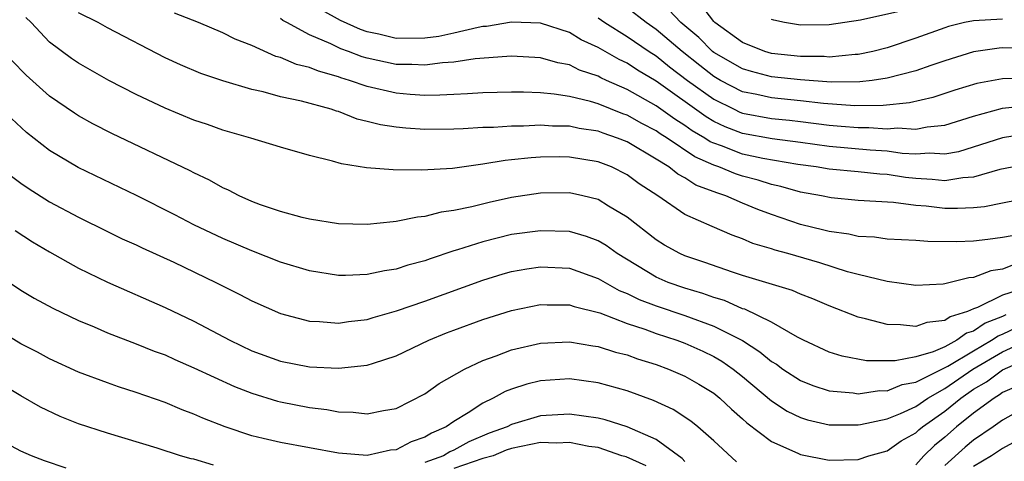
# Model space of a CAD drawing. Units: inches. Extents: x 2589000 to 2592000, y 1548000 to 1551000.
# Drawn here: x 2590919 to 2590987, y 1548473 to 1548503 of the extents above; entities that cross this region are included whole.
import ezdxf

# ---------------------------------------------------------------- set-up
doc = ezdxf.new("R2010")
doc.units = ezdxf.units.IN
doc.header["$MEASUREMENT"] = 0
doc.layers.add('LD25891548_2ft', color=115, linetype='Continuous')

msp = doc.modelspace()

# ---------------------------------------------------------------- linework, layer by layer
at = {"layer": 'LD25891548_2ft'}
for points, elevation in [([(2590988.346, 1548488.346), (2590987, 1548488.117), (2590985.973, 1548487.973), (2590985, 1548487.871), (2590983.817, 1548487.817), (2590981.834, 1548487.834), (2590981, 1548487.908), (2590979, 1548488.006), (2590978.135, 1548488.135), (2590977, 1548488.183), (2590976.35, 1548488.35), (2590975, 1548488.523), (2590974.629, 1548488.629), (2590973, 1548489.026), (2590971, 1548489.702), (2590970.055, 1548490.055), (2590969, 1548490.494), (2590967.847, 1548491), (2590967.206, 1548491.206), (2590965.753, 1548491.753), (2590965, 1548492.239), (2590964.501, 1548492.501), (2590963.878, 1548493), (2590963, 1548493.545), (2590961, 1548494.733), (2590960.337, 1548495), (2590959.339, 1548495.339), (2590959, 1548495.475), (2590957.672, 1548495.672), (2590957, 1548495.82), (2590955.831, 1548495.831), (2590955, 1548495.89), (2590953.83, 1548495.83), (2590953, 1548495.835), (2590951.746, 1548495.746), (2590951, 1548495.733), (2590949.645, 1548495.645), (2590949, 1548495.621), (2590947, 1548495.595), (2590945.682, 1548495.682), (2590945, 1548495.749), (2590943.912, 1548495.912), (2590943, 1548496.157), (2590942.311, 1548496.312), (2590941, 1548496.833), (2590940.866, 1548496.866), (2590940.496, 1548497), (2590938.441, 1548497.559), (2590937, 1548497.862), (2590935.803, 1548498.197), (2590935, 1548498.369), (2590933, 1548498.978), (2590931.48, 1548499.48), (2590930.066, 1548500.066), (2590929, 1548500.558), (2590925, 1548502.645), (2590924.365, 1548503), (2590923, 1548503.668)], 7360), ([(2590989, 1548490.881), (2590987, 1548490.504), (2590985.755, 1548490.245), (2590985, 1548490.175), (2590983.88, 1548490.121), (2590983, 1548490.133), (2590981.715, 1548490.285), (2590981, 1548490.334), (2590979.453, 1548490.547), (2590977, 1548490.691), (2590975.136, 1548490.864), (2590974.467, 1548491), (2590973, 1548491.266), (2590971.65, 1548491.65), (2590971, 1548491.786), (2590970.081, 1548492.081), (2590969, 1548492.361), (2590968.516, 1548492.516), (2590967.357, 1548493), (2590967, 1548493.122), (2590965.695, 1548493.695), (2590963.763, 1548495), (2590963.291, 1548495.291), (2590963, 1548495.5), (2590962.009, 1548496.009), (2590961, 1548496.588), (2590960.693, 1548496.693), (2590959, 1548497.374), (2590958.457, 1548497.543), (2590957, 1548497.88), (2590955.948, 1548498.052), (2590955, 1548498.126), (2590953.826, 1548498.174), (2590953, 1548498.178), (2590951, 1548498.13), (2590949.943, 1548498.057), (2590949, 1548498.025), (2590948.031, 1548497.969), (2590947, 1548497.959), (2590945.98, 1548498.02), (2590945, 1548498.102), (2590943, 1548498.564), (2590941.763, 1548499), (2590941.176, 1548499.176), (2590941, 1548499.244), (2590939.626, 1548499.626), (2590939, 1548499.894), (2590938.103, 1548500.103), (2590937, 1548500.575), (2590936.662, 1548500.662), (2590935, 1548501.415), (2590933.863, 1548501.863), (2590933, 1548502.289), (2590931.312, 1548503), (2590929.657, 1548503.656)], 7362), ([(2590989, 1548495.347), (2590987, 1548495.03), (2590985.474, 1548494.526), (2590983.942, 1548494.058), (2590983, 1548493.889), (2590981.953, 1548493.953), (2590981, 1548493.886), (2590980.057, 1548493.943), (2590979, 1548494.088), (2590977.838, 1548494.162), (2590975, 1548494.411), (2590973, 1548494.706), (2590971.046, 1548494.954), (2590969, 1548495.311), (2590967.783, 1548495.783), (2590967, 1548496.157), (2590966.468, 1548496.468), (2590963, 1548498.937), (2590961.709, 1548499.709), (2590961, 1548500.182), (2590960.439, 1548500.439), (2590959, 1548501.278), (2590957.817, 1548501.817), (2590957, 1548502.308), (2590955, 1548502.956), (2590953, 1548503.032), (2590951.259, 1548502.741), (2590951, 1548502.721), (2590950.672, 1548502.672), (2590949, 1548502.265), (2590947.965, 1548502.035), (2590947, 1548501.915), (2590945, 1548501.901), (2590943.812, 1548502.188), (2590943, 1548502.358), (2590942.523, 1548502.523), (2590941.155, 1548503.155), (2590939.852, 1548503.852)], 7366), ([(2590989, 1548499.185), (2590987, 1548499.107), (2590985.224, 1548498.776), (2590983.688, 1548498.312), (2590982.181, 1548497.819), (2590980.551, 1548497.449), (2590978.735, 1548497.264), (2590976.769, 1548497.231), (2590974.606, 1548497.394), (2590973, 1548497.592), (2590971, 1548497.788), (2590969.975, 1548498.025), (2590969, 1548498.217), (2590967.474, 1548499), (2590967, 1548499.271), (2590966.024, 1548500.024), (2590964.803, 1548501), (2590963, 1548502.525), (2590962.31, 1548503), (2590961, 1548504.028)], 7370), ([(2590989, 1548501.2), (2590987, 1548501.247), (2590986.773, 1548501.227), (2590985, 1548500.973), (2590983, 1548500.348), (2590982.025, 1548500.025), (2590981, 1548499.657), (2590979, 1548499.144), (2590977.966, 1548499), (2590977.106, 1548498.894), (2590975.12, 1548498.88), (2590973, 1548499.026), (2590971, 1548499.249), (2590969.613, 1548499.613), (2590969, 1548499.794), (2590967, 1548500.938), (2590966.922, 1548501), (2590965.966, 1548501.965), (2590964.716, 1548503), (2590963.878, 1548503.878)], 7372), ([(2590987, 1548503.241), (2590985, 1548503.113), (2590984.369, 1548503), (2590983.268, 1548502.733), (2590983, 1548502.648), (2590981, 1548501.921), (2590979, 1548501.245), (2590978.011, 1548501), (2590977, 1548500.798), (2590976.797, 1548500.797), (2590975, 1548500.617), (2590974.645, 1548500.645), (2590973, 1548500.649), (2590971, 1548500.87), (2590970.548, 1548501), (2590969, 1548501.63), (2590967.083, 1548503), (2590967, 1548503.079), (2590966.165, 1548504.166)], 7374), ([(2590979.751, 1548503.751), (2590977.161, 1548503.161), (2590975, 1548502.846), (2590973, 1548502.826), (2590971.91, 1548503), (2590971.163, 1548503.163), (2590971, 1548503.218)], 7376), ([(2590987.765, 1548486.235), (2590987, 1548485.913), (2590986.187, 1548485.813), (2590985, 1548485.343), (2590984.673, 1548485.327), (2590983, 1548484.904), (2590982.887, 1548484.887), (2590981, 1548484.803), (2590979, 1548485.062), (2590977, 1548485.544), (2590976.262, 1548485.738), (2590974.353, 1548486.353), (2590972.141, 1548487), (2590971.245, 1548487.245), (2590971, 1548487.332), (2590969.713, 1548487.713), (2590969, 1548488.023), (2590968.274, 1548488.274), (2590966.878, 1548488.878), (2590965, 1548489.72), (2590963.116, 1548491), (2590961.84, 1548491.839), (2590961, 1548492.462), (2590959.917, 1548493), (2590959, 1548493.361), (2590957, 1548493.689), (2590956.304, 1548493.695), (2590955, 1548493.679), (2590954.355, 1548493.645), (2590953, 1548493.485), (2590952.549, 1548493.451), (2590951, 1548493.186), (2590948.902, 1548492.901), (2590946.775, 1548492.775), (2590944.801, 1548492.8), (2590942.948, 1548492.948), (2590941.208, 1548493.208), (2590940.599, 1548493.401), (2590939, 1548493.796), (2590937, 1548494.375), (2590934.929, 1548495), (2590933, 1548495.553), (2590931.937, 1548495.937), (2590931, 1548496.241), (2590929, 1548497.063), (2590927, 1548498.018), (2590925.094, 1548499), (2590923, 1548500.19), (2590922.524, 1548500.524), (2590921, 1548501.656), (2590919.726, 1548503), (2590919.351, 1548503.351)], 7358), ([(2590989, 1548493.249), (2590986.819, 1548492.819), (2590985, 1548492.285), (2590984.251, 1548492.251), (2590983, 1548492.038), (2590982.13, 1548492.13), (2590981, 1548492.192), (2590980.271, 1548492.271), (2590979, 1548492.476), (2590978.501, 1548492.501), (2590977, 1548492.657), (2590975, 1548492.841), (2590974.099, 1548493), (2590972.822, 1548493.178), (2590970.404, 1548493.596), (2590969, 1548493.894), (2590967.544, 1548494.456), (2590967, 1548494.642), (2590966.751, 1548494.751), (2590966.389, 1548495), (2590965.512, 1548495.512), (2590965, 1548495.88), (2590964.307, 1548496.307), (2590963, 1548497.237), (2590961, 1548498.368), (2590959.571, 1548499), (2590959.179, 1548499.179), (2590959, 1548499.283), (2590957.706, 1548499.706), (2590957, 1548500.066), (2590956.205, 1548500.205), (2590955, 1548500.567), (2590953, 1548500.671), (2590952.661, 1548500.661), (2590950.484, 1548500.484), (2590949, 1548500.258), (2590948.217, 1548500.216), (2590947, 1548500.048), (2590946.096, 1548500.097), (2590945, 1548500.098), (2590943, 1548500.528), (2590942.637, 1548500.637), (2590941.696, 1548501), (2590941.178, 1548501.178), (2590940.47, 1548501.53), (2590939, 1548502.163), (2590937.426, 1548503), (2590937.153, 1548503.153), (2590937, 1548503.273)], 7364), ([(2590959, 1548503.319), (2590959.453, 1548503), (2590961, 1548502.041), (2590962.527, 1548501), (2590963, 1548500.697), (2590963.938, 1548499.938), (2590965.19, 1548499), (2590967, 1548497.692), (2590968.405, 1548497), (2590968.808, 1548496.808), (2590969, 1548496.733), (2590971, 1548496.368), (2590972.249, 1548496.249), (2590973, 1548496.16), (2590975, 1548495.897), (2590975.835, 1548495.835), (2590977, 1548495.725), (2590977.737, 1548495.737), (2590979, 1548495.653), (2590979.714, 1548495.714), (2590981, 1548495.627), (2590981.787, 1548495.787), (2590983, 1548495.896), (2590985, 1548496.531), (2590987, 1548497.064), (2590988.732, 1548497.268)], 7368), ([(2590988.653, 1548484.653), (2590987, 1548484.127), (2590985.264, 1548483.264), (2590985, 1548483.178), (2590984.585, 1548483), (2590983.371, 1548482.63), (2590983, 1548482.363), (2590981.761, 1548482.238), (2590981, 1548481.943), (2590979.922, 1548482.078), (2590979, 1548482.083), (2590977.509, 1548482.491), (2590977, 1548482.595), (2590975, 1548483.377), (2590973.868, 1548483.868), (2590973, 1548484.202), (2590972.45, 1548484.45), (2590969, 1548485.479), (2590968.294, 1548485.706), (2590966.379, 1548486.379), (2590965, 1548486.841), (2590964.646, 1548487), (2590963.595, 1548487.595), (2590963, 1548487.965), (2590961, 1548489.521), (2590959.703, 1548490.297), (2590959, 1548490.739), (2590957.929, 1548491), (2590957, 1548491.203), (2590955, 1548491.189), (2590953, 1548490.888), (2590951.453, 1548490.547), (2590950.234, 1548490.234), (2590949, 1548489.976), (2590948.131, 1548489.869), (2590947, 1548489.561), (2590946.476, 1548489.524), (2590945, 1548489.217), (2590944.787, 1548489.213), (2590943, 1548489.021), (2590941, 1548489.057), (2590939, 1548489.378), (2590938.5, 1548489.5), (2590937, 1548489.924), (2590935.614, 1548490.386), (2590935, 1548490.617), (2590934.125, 1548491), (2590933.391, 1548491.391), (2590933, 1548491.55), (2590932.086, 1548492.086), (2590931, 1548492.589), (2590930.738, 1548492.737), (2590925.312, 1548495.312), (2590923.992, 1548495.992), (2590923, 1548496.541), (2590922.719, 1548496.719), (2590921, 1548497.913), (2590919.368, 1548499.368), (2590918.383, 1548500.383)], 7356), ([(2590987.233, 1548482.767), (2590987, 1548482.658), (2590985.808, 1548482.192), (2590985, 1548481.635), (2590984.513, 1548481.486), (2590983.838, 1548481), (2590983, 1548480.552), (2590982.197, 1548480.197), (2590981, 1548479.849), (2590979.57, 1548479.57), (2590977.586, 1548479.586), (2590975.904, 1548479.904), (2590975, 1548480.183), (2590973.21, 1548481), (2590972.793, 1548481.207), (2590971, 1548482.244), (2590969.149, 1548483.149), (2590969, 1548483.189), (2590967.747, 1548483.747), (2590967, 1548483.963), (2590966.239, 1548484.239), (2590965, 1548484.6), (2590963.852, 1548485), (2590963, 1548485.373), (2590960.317, 1548487), (2590959.558, 1548487.558), (2590959, 1548487.891), (2590958.195, 1548488.194), (2590957, 1548488.527), (2590955, 1548488.586), (2590953, 1548488.315), (2590951, 1548487.825), (2590949.257, 1548487.257), (2590949, 1548487.186), (2590947.364, 1548486.636), (2590947, 1548486.496), (2590945.808, 1548486.192), (2590945, 1548485.921), (2590944.191, 1548485.809), (2590943, 1548485.551), (2590941.492, 1548485.492), (2590941, 1548485.49), (2590939, 1548485.804), (2590937, 1548486.416), (2590935, 1548487.192), (2590933, 1548488.037), (2590930.99, 1548488.99), (2590929.682, 1548489.682), (2590927.017, 1548491.017), (2590922.973, 1548492.973), (2590921, 1548494.152), (2590919.4, 1548495.4), (2590918.359, 1548496.359)], 7354), ([(2590918.365, 1548492.364), (2590919, 1548491.882), (2590919.523, 1548491.523), (2590921, 1548490.593), (2590923, 1548489.521), (2590925, 1548488.534), (2590926.035, 1548488.035), (2590927, 1548487.605), (2590927.405, 1548487.405), (2590929.597, 1548486.402), (2590932.517, 1548485), (2590934.177, 1548484.177), (2590935, 1548483.735), (2590937, 1548482.865), (2590939, 1548482.329), (2590939.697, 1548482.303), (2590941, 1548482.187), (2590941.698, 1548482.302), (2590943, 1548482.445), (2590943.416, 1548482.584), (2590945.036, 1548483.036), (2590947, 1548483.716), (2590951, 1548485.173), (2590952.403, 1548485.597), (2590953, 1548485.756), (2590954.058, 1548485.942), (2590955, 1548486.076), (2590957, 1548485.987), (2590959, 1548485.288), (2590959.477, 1548485), (2590960.455, 1548484.455), (2590961, 1548484.245), (2590961.83, 1548483.83), (2590963, 1548483.382), (2590965, 1548482.705), (2590967, 1548481.977), (2590968.979, 1548480.979), (2590970.201, 1548480.201), (2590971, 1548479.529), (2590971.335, 1548479.335), (2590971.791, 1548479), (2590973, 1548478.211), (2590973.862, 1548477.862), (2590975, 1548477.49), (2590976.645, 1548477.355), (2590977, 1548477.297), (2590978.486, 1548477.514), (2590979, 1548477.509), (2590980.056, 1548477.944), (2590981, 1548478.108), (2590983.201, 1548479.201), (2590985, 1548480.28), (2590986.243, 1548481), (2590986.692, 1548481.308), (2590987, 1548481.429), (2590988.07, 1548481.93)], 7352), ([(2590918.606, 1548488.607), (2590919.815, 1548487.815), (2590921, 1548487.121), (2590923, 1548485.996), (2590925, 1548485.013), (2590929, 1548483.276), (2590931, 1548482.32), (2590933.488, 1548481), (2590935, 1548480.28), (2590937, 1548479.55), (2590939, 1548479.15), (2590941, 1548479.057), (2590943, 1548479.28), (2590943.427, 1548479.426), (2590945, 1548479.915), (2590947.268, 1548481), (2590948.487, 1548481.513), (2590949, 1548481.71), (2590951, 1548482.444), (2590953, 1548483.069), (2590955, 1548483.473), (2590955.455, 1548483.455), (2590957, 1548483.455), (2590957.336, 1548483.336), (2590959.101, 1548482.899), (2590961, 1548482.173), (2590962.233, 1548481.767), (2590963, 1548481.476), (2590964.448, 1548481), (2590965, 1548480.791), (2590966.236, 1548480.236), (2590967, 1548479.868), (2590967.552, 1548479.552), (2590968.345, 1548479), (2590969, 1548478.483), (2590971, 1548476.804), (2590972.09, 1548476.09), (2590973, 1548475.645), (2590973.487, 1548475.487), (2590975, 1548475.153), (2590975.143, 1548475.143), (2590977, 1548475.15), (2590977.173, 1548475.173), (2590979, 1548475.555), (2590979.932, 1548475.932), (2590981, 1548476.424), (2590981.827, 1548477), (2590983, 1548477.662), (2590984.954, 1548479), (2590987, 1548480.198), (2590989, 1548481.127)], 7350), ([(2590917.475, 1548485.475), (2590919, 1548484.465), (2590919.926, 1548483.926), (2590921.234, 1548483.234), (2590923, 1548482.376), (2590924.076, 1548481.924), (2590925, 1548481.516), (2590927, 1548480.76), (2590928.253, 1548480.253), (2590929, 1548479.982), (2590929.67, 1548479.67), (2590931, 1548479.099), (2590933.795, 1548477.796), (2590935, 1548477.331), (2590936.786, 1548476.786), (2590937, 1548476.733), (2590939, 1548476.346), (2590940.208, 1548476.208), (2590941, 1548476.045), (2590942.032, 1548476.032), (2590943, 1548475.897), (2590944.137, 1548476.137), (2590945, 1548476.272), (2590947, 1548477.296), (2590947.986, 1548478.014), (2590949.726, 1548479), (2590951, 1548479.604), (2590951.926, 1548479.926), (2590953, 1548480.345), (2590955, 1548480.811), (2590957, 1548480.898), (2590958.619, 1548480.619), (2590959, 1548480.569), (2590960.187, 1548480.187), (2590961, 1548479.984), (2590961.715, 1548479.715), (2590963, 1548479.318), (2590963.869, 1548479), (2590965, 1548478.507), (2590965.959, 1548477.959), (2590967, 1548477.327), (2590967.413, 1548477), (2590968.226, 1548476.226), (2590969, 1548475.564), (2590969.289, 1548475.289), (2590971, 1548473.984), (2590972.816, 1548473.184), (2590973, 1548473.091), (2590975, 1548472.695), (2590977, 1548472.738), (2590977.743, 1548473), (2590979, 1548473.35), (2590979.975, 1548474.025), (2590981, 1548474.594), (2590981.207, 1548474.794), (2590981.46, 1548475), (2590983, 1548476.089), (2590984.11, 1548477), (2590985, 1548477.611), (2590985.882, 1548478.117), (2590987, 1548478.955), (2590989, 1548479.838)], 7348), ([(2590968.577, 1548472.577), (2590967, 1548474.037), (2590965.9, 1548475), (2590965.403, 1548475.403), (2590964.197, 1548476.197), (2590962.828, 1548476.828), (2590961, 1548477.494), (2590959, 1548478.05), (2590957, 1548478.325), (2590955, 1548478.197), (2590954.045, 1548477.955), (2590953, 1548477.621), (2590952.552, 1548477.447), (2590951.731, 1548477), (2590951, 1548476.656), (2590949.979, 1548475.979), (2590949, 1548475.378), (2590948.464, 1548475), (2590947.443, 1548474.557), (2590947, 1548474.281), (2590946.032, 1548473.968), (2590945, 1548473.418), (2590944.62, 1548473.38), (2590943, 1548473.026), (2590941, 1548473.184), (2590937, 1548473.916), (2590935.792, 1548474.208), (2590935, 1548474.375), (2590933.169, 1548475), (2590931.616, 1548475.615), (2590931, 1548475.894), (2590930.192, 1548476.193), (2590929, 1548476.686), (2590927, 1548477.389), (2590925.777, 1548477.777), (2590925, 1548478.049), (2590923, 1548478.794), (2590921, 1548479.712), (2590920.165, 1548480.165), (2590919, 1548480.749), (2590917, 1548481.971)], 7346), ([(2590932.359, 1548472.359), (2590931, 1548472.755), (2590930.795, 1548472.795), (2590930.077, 1548473), (2590928.461, 1548473.539), (2590925, 1548474.572), (2590923, 1548475.219), (2590921.73, 1548475.73), (2590920.373, 1548476.373), (2590919, 1548477.148), (2590917.849, 1548477.849)], 7344), ([(2590988.125, 1548477.875), (2590987, 1548477.377), (2590986.785, 1548477.216), (2590986.41, 1548477), (2590985, 1548475.959), (2590983.811, 1548475), (2590983, 1548474.3), (2590982.284, 1548473.716), (2590981.544, 1548473), (2590981, 1548472.383)], 7346), ([(2590989, 1548476.596), (2590987, 1548475.466), (2590986.345, 1548475), (2590985, 1548474.091), (2590984.409, 1548473.591), (2590983, 1548472.327)], 7344), ([(2590965, 1548472.613), (2590964.822, 1548472.822), (2590963, 1548474.123), (2590961.007, 1548475.007), (2590959.484, 1548475.484), (2590959, 1548475.609), (2590957, 1548475.888), (2590955, 1548475.762), (2590953, 1548475.158), (2590952.693, 1548475), (2590951.433, 1548474.567), (2590950.031, 1548473.969), (2590949, 1548473.394), (2590948.725, 1548473.275), (2590948.285, 1548473), (2590947, 1548472.545)], 7344), ([(2590922.147, 1548472.148), (2590920.645, 1548472.645), (2590919.738, 1548473), (2590919, 1548473.324), (2590917, 1548474.381)], 7342), ([(2590962.309, 1548472.309), (2590960.924, 1548472.924), (2590960.635, 1548473), (2590959, 1548473.568), (2590958.354, 1548473.646), (2590957, 1548473.926), (2590956.115, 1548473.885), (2590955, 1548473.924), (2590953, 1548473.515), (2590952.617, 1548473.383), (2590951.71, 1548473), (2590951, 1548472.81), (2590949, 1548472.127)], 7342), ([(2590987.976, 1548474.025), (2590987, 1548473.515), (2590986.235, 1548473), (2590985, 1548472.268)], 7342)]:
    msp.add_lwpolyline(points, dxfattribs=dict(at, elevation=elevation))

doc.saveas('drawing.dxf')
